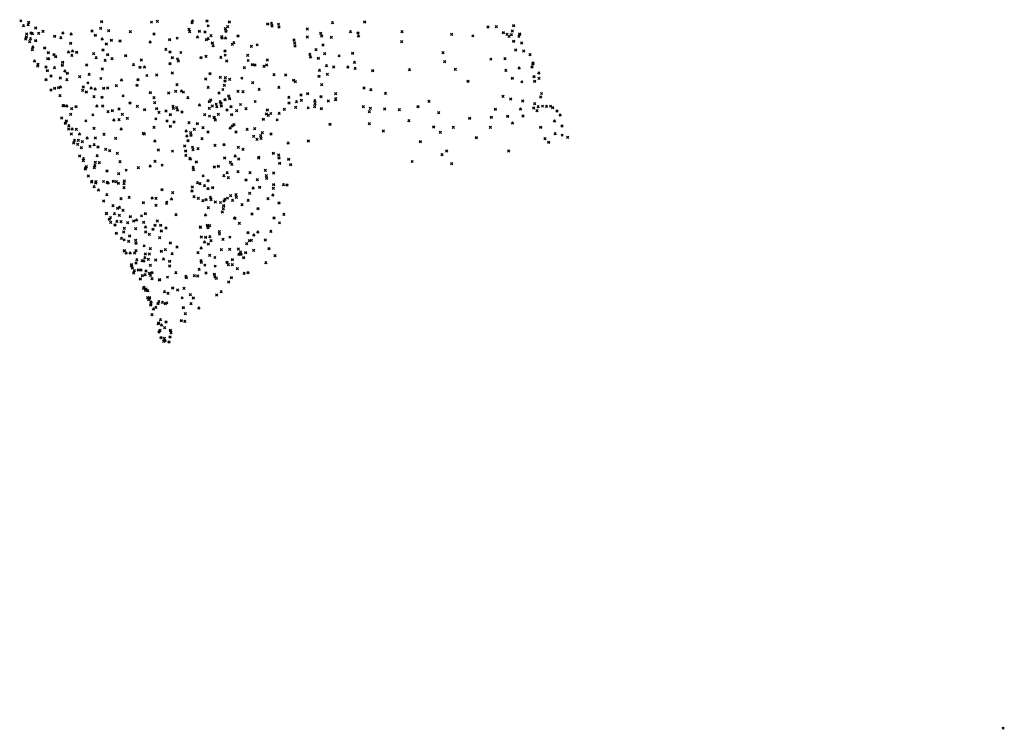
# Model space of a CAD drawing. Units: metres. Extents: x -599118 to -599004, y -1112359 to -1112246.
# Drawn here: x -599082 to -599081, y -1112274 to -1112274 of the extents above; entities that cross this region are included whole.
import ezdxf

# ---------------------------------------------------------------- set-up
doc = ezdxf.new("R2010")
doc.units = ezdxf.units.M
doc.header["$PDMODE"] = 3
doc.header["$PDSIZE"] = 0.001
doc.layers.add('1NP_1', color=2, linetype='Continuous')

msp = doc.modelspace()

# ---------------------------------------------------------------- linework, layer by layer
at = {"layer": '1NP_1', "color": 2, "true_color": 0xffe500}
for p in [(-599081.75621, -1112273.58451, 372.11626), (-599081.75378, -1112273.58877, 372.11626), (-599081.74957, -1112273.58793, 372.11626), (-599081.74925, -1112273.58579, 372.11626), (-599081.68367, -1112273.58508, 372.11626), (-599081.63908, -1112273.58564, 372.11626), (-599081.63384, -1112273.58496, 372.11626), (-599081.60272, -1112273.58622, 372.11626), (-599081.6023, -1112273.58469, 372.11626), (-599081.58933, -1112273.58443, 372.11626), (-599081.58825, -1112273.58895, 372.11626), (-599081.56918, -1112273.5854, 372.11626), (-599081.53492, -1112273.58717, 372.11626), (-599081.53142, -1112273.5867, 372.11626), (-599081.52519, -1112273.58745, 372.11626), (-599081.47675, -1112273.58606, 372.11626), (-599081.44789, -1112273.58533, 372.11626), (-599081.31438, -1112273.58862, 372.11626), (-599081.75086, -1112273.59629, 372.11626), (-599081.7471, -1112273.59531, 372.11626), (-599081.7457, -1112273.59592, 372.11626), (-599081.7429, -1112273.5909, 372.11626), (-599081.74024, -1112273.59578, 372.11626), (-599081.73622, -1112273.59391, 372.11626), (-599081.71857, -1112273.59541, 372.11626), (-599081.71103, -1112273.59634, 372.11626), (-599081.69229, -1112273.59352, 372.11626), (-599081.68939, -1112273.59731, 372.11626), (-599081.6847, -1112273.59115, 372.11626), (-599081.67754, -1112273.59329, 372.11626), (-599081.65798, -1112273.59421, 372.11626), (-599081.63684, -1112273.59638, 372.11626), (-599081.60543, -1112273.59202, 372.11626), (-599081.60492, -1112273.59419, 372.11626), (-599081.59623, -1112273.59378, 372.11626), (-599081.59106, -1112273.59456, 372.11626), (-599081.58572, -1112273.59781, 372.11626), (-599081.57295, -1112273.59148, 372.11626), (-599081.57221, -1112273.59376, 372.11626), (-599081.57077, -1112273.58966, 372.11626), (-599081.56143, -1112273.59792, 372.11626), (-599081.53096, -1112273.58911, 372.11626), (-599081.52483, -1112273.58996, 372.11626), (-599081.49931, -1112273.59179, 372.11626), (-599081.48737, -1112273.59577, 372.11626), (-599081.46063, -1112273.59412, 372.11626), (-599081.45382, -1112273.59526, 372.11626), (-599081.41455, -1112273.59427, 372.11626), (-599081.36985, -1112273.59655, 372.11626), (-599081.33742, -1112273.58994, 372.11626), (-599081.32985, -1112273.58965, 372.11626), (-599081.32352, -1112273.59493, 372.11626), (-599081.32042, -1112273.59665, 372.11626), (-599081.31635, -1112273.59693, 372.11626), (-599081.31553, -1112273.59364, 372.11626), (-599081.30907, -1112273.59636, 372.11626), (-599081.30904, -1112273.59641, 372.11626), (-599081.75181, -1112273.60076, 372.11626), (-599081.75128, -1112273.59884, 372.11626), (-599081.74835, -1112273.60323, 372.11626), (-599081.74749, -1112273.60045, 372.11626), (-599081.7428, -1112273.60216, 372.11626), (-599081.72576, -1112273.59819, 372.11626), (-599081.7203, -1112273.59962, 372.11626), (-599081.71151, -1112273.60454, 372.11626), (-599081.68331, -1112273.60068, 372.11626), (-599081.67963, -1112273.60515, 372.11626), (-599081.67507, -1112273.60183, 372.11626), (-599081.66724, -1112273.60243, 372.11626), (-599081.64025, -1112273.60344, 372.11626), (-599081.62267, -1112273.60119, 372.11626), (-599081.61605, -1112273.60007, 372.11626), (-599081.59776, -1112273.59905, 372.11626), (-599081.58989, -1112273.60145, 372.11626), (-599081.58822, -1112273.60049, 372.11626), (-599081.58454, -1112273.60425, 372.11626), (-599081.57611, -1112273.59866, 372.11626), (-599081.57589, -1112273.59971, 372.11626), (-599081.57273, -1112273.59983, 372.11626), (-599081.56658, -1112273.60555, 372.11626), (-599081.56522, -1112273.60405, 372.11626), (-599081.54427, -1112273.60599, 372.11626), (-599081.51119, -1112273.60169, 372.11626), (-599081.51059, -1112273.60444, 372.11626), (-599081.49943, -1112273.59897, 372.11626), (-599081.48651, -1112273.59813, 372.11626), (-599081.4853, -1112273.60612, 372.11626), (-599081.47773, -1112273.59927, 372.11626), (-599081.45347, -1112273.5981, 372.11626), (-599081.41467, -1112273.60316, 372.11626), (-599081.35099, -1112273.59794, 372.11626), (-599081.3186, -1112273.59832, 372.11626), (-599081.31438, -1112273.60271, 372.11626), (-599081.30971, -1112273.59853, 372.11626), (-599081.3072, -1112273.6043, 372.11626), (-599081.74586, -1112273.61025, 372.11626), (-599081.74547, -1112273.60799, 372.11626), (-599081.73478, -1112273.60872, 372.11626), (-599081.7316, -1112273.61291, 372.11626), (-599081.72648, -1112273.61464, 372.11626), (-599081.71347, -1112273.61247, 372.11626), (-599081.71046, -1112273.6154, 372.11626), (-599081.70986, -1112273.6115, 372.11626), (-599081.70621, -1112273.61259, 372.11626), (-599081.69094, -1112273.61393, 372.11626), (-599081.68249, -1112273.61048, 372.11626), (-599081.67827, -1112273.61469, 372.11626), (-599081.6262, -1112273.61001, 372.11626), (-599081.62248, -1112273.61228, 372.11626), (-599081.61278, -1112273.61285, 372.11626), (-599081.58376, -1112273.60683, 372.11626), (-599081.57324, -1112273.61143, 372.11626), (-599081.57297, -1112273.61525, 372.11626), (-599081.55278, -1112273.61552, 372.11626), (-599081.54948, -1112273.60741, 372.11626), (-599081.51034, -1112273.60698, 372.11626), (-599081.49708, -1112273.61447, 372.11626), (-599081.49155, -1112273.61044, 372.11626), (-599081.48375, -1112273.61386, 372.11626), (-599081.45872, -1112273.6135, 372.11626), (-599081.37773, -1112273.61313, 372.11626), (-599081.31261, -1112273.61064, 372.11626), (-599081.30539, -1112273.61151, 372.11626), (-599081.29968, -1112273.61488, 372.11626), (-599081.74389, -1112273.62058, 372.11626), (-599081.74079, -1112273.62351, 372.11626), (-599081.7321, -1112273.61848, 372.11626), (-599081.73106, -1112273.61855, 372.11626), (-599081.72496, -1112273.6165, 372.11626), (-599081.71906, -1112273.62425, 372.11626), (-599081.71865, -1112273.62157, 372.11626), (-599081.69707, -1112273.62413, 372.11626), (-599081.68868, -1112273.61757, 372.11626), (-599081.68056, -1112273.61985, 372.11626), (-599081.67437, -1112273.61834, 372.11626), (-599081.6622, -1112273.61559, 372.11626), (-599081.65516, -1112273.62381, 372.11626), (-599081.64819, -1112273.61963, 372.11626), (-599081.62248, -1112273.62272, 372.11626), (-599081.62032, -1112273.61736, 372.11626), (-599081.61571, -1112273.61861, 372.11626), (-599081.61499, -1112273.62061, 372.11626), (-599081.59476, -1112273.61739, 372.11626), (-599081.5902, -1112273.61625, 372.11626), (-599081.57688, -1112273.61726, 372.11626), (-599081.57155, -1112273.62047, 372.11626), (-599081.55238, -1112273.62007, 372.11626), (-599081.54871, -1112273.62369, 372.11626), (-599081.54629, -1112273.62408, 372.11626), (-599081.53589, -1112273.62401, 372.11626), (-599081.53513, -1112273.61965, 372.11626), (-599081.49648, -1112273.61694, 372.11626), (-599081.48942, -1112273.61795, 372.11626), (-599081.47076, -1112273.61585, 372.11626), (-599081.45705, -1112273.62179, 372.11626), (-599081.37615, -1112273.62108, 372.11626), (-599081.3348, -1112273.61883, 372.11626), (-599081.32203, -1112273.61844, 372.11626), (-599081.29721, -1112273.62314, 372.11626), (-599081.29698, -1112273.6222, 372.11626), (-599081.74108, -1112273.62502, 372.11626), (-599081.7336, -1112273.62581, 372.11626), (-599081.73241, -1112273.62902, 372.11626), (-599081.72597, -1112273.62644, 372.11626), (-599081.71677, -1112273.62952, 372.11626), (-599081.7145, -1112273.63141, 372.11626), (-599081.69492, -1112273.6325, 372.11626), (-599081.68305, -1112273.62771, 372.11626), (-599081.64928, -1112273.62601, 372.11626), (-599081.6453, -1112273.62593, 372.11626), (-599081.63447, -1112273.63308, 372.11626), (-599081.62038, -1112273.63124, 372.11626), (-599081.58665, -1112273.63176, 372.11626), (-599081.55577, -1112273.62645, 372.11626), (-599081.53809, -1112273.62533, 372.11626), (-599081.52927, -1112273.63283, 372.11626), (-599081.51875, -1112273.63305, 372.11626), (-599081.48844, -1112273.62886, 372.11626), (-599081.48215, -1112273.62472, 372.11626), (-599081.48137, -1112273.6325, 372.11626), (-599081.4757, -1112273.62599, 372.11626), (-599081.46307, -1112273.62585, 372.11626), (-599081.45643, -1112273.62704, 372.11626), (-599081.44086, -1112273.62902, 372.11626), (-599081.40776, -1112273.62831, 372.11626), (-599081.36662, -1112273.62793, 372.11626), (-599081.32137, -1112273.62899, 372.11626), (-599081.30944, -1112273.62683, 372.11626), (-599081.29787, -1112273.62575, 372.11626), (-599081.29176, -1112273.6312, 372.11626), (-599081.73356, -1112273.63707, 372.11626), (-599081.72907, -1112273.63388, 372.11626), (-599081.72082, -1112273.63568, 372.11626), (-599081.71498, -1112273.6372, 372.11626), (-599081.70346, -1112273.63449, 372.11626), (-599081.69613, -1112273.64009, 372.11626), (-599081.68443, -1112273.63626, 372.11626), (-599081.66593, -1112273.63755, 372.11626), (-599081.65117, -1112273.63714, 372.11626), (-599081.64324, -1112273.63356, 372.11626), (-599081.61627, -1112273.64177, 372.11626), (-599081.59042, -1112273.63668, 372.11626), (-599081.57737, -1112273.63517, 372.11626), (-599081.57325, -1112273.63833, 372.11626), (-599081.57289, -1112273.63553, 372.11626), (-599081.56895, -1112273.63689, 372.11626), (-599081.5581, -1112273.63595, 372.11626), (-599081.54839, -1112273.63991, 372.11626), (-599081.51161, -1112273.63774, 372.11626), (-599081.51, -1112273.6391, 372.11626), (-599081.48897, -1112273.6341, 372.11626), (-599081.48658, -1112273.64179, 372.11626), (-599081.35527, -1112273.63864, 372.11626), (-599081.31556, -1112273.6359, 372.11626), (-599081.30708, -1112273.63921, 372.11626), (-599081.29621, -1112273.63438, 372.11626), (-599081.29543, -1112273.63865, 372.11626), (-599081.29168, -1112273.63609, 372.11626), (-599081.72909, -1112273.64646, 372.11626), (-599081.7258, -1112273.64488, 372.11626), (-599081.72219, -1112273.64429, 372.11626), (-599081.72064, -1112273.64386, 372.11626), (-599081.70065, -1112273.64684, 372.11626), (-599081.70018, -1112273.64394, 372.11626), (-599081.6974, -1112273.64814, 372.11626), (-599081.69311, -1112273.64472, 372.11626), (-599081.68955, -1112273.64554, 372.11626), (-599081.68202, -1112273.64487, 372.11626), (-599081.67825, -1112273.64465, 372.11626), (-599081.67053, -1112273.64269, 372.11626), (-599081.65204, -1112273.64216, 372.11626), (-599081.64005, -1112273.64882, 372.11626), (-599081.62372, -1112273.64924, 372.11626), (-599081.61736, -1112273.64776, 372.11626), (-599081.61216, -1112273.64748, 372.11626), (-599081.61038, -1112273.64846, 372.11626), (-599081.58826, -1112273.64414, 372.11626), (-599081.57861, -1112273.6493, 372.11626), (-599081.57507, -1112273.64606, 372.11626), (-599081.57375, -1112273.64233, 372.11626), (-599081.56149, -1112273.64779, 372.11626), (-599081.55702, -1112273.64802, 372.11626), (-599081.54249, -1112273.64594, 372.11626), (-599081.52493, -1112273.64412, 372.11626), (-599081.49897, -1112273.64971, 372.11626), (-599081.47391, -1112273.64979, 372.11626), (-599081.44856, -1112273.6448, 372.11626), (-599081.4424, -1112273.64632, 372.11626), (-599081.42928, -1112273.64961, 372.11626), (-599081.28943, -1112273.64966, 372.11626), (-599081.72114, -1112273.65165, 372.11626), (-599081.69068, -1112273.65249, 372.11626), (-599081.68335, -1112273.65298, 372.11626), (-599081.66445, -1112273.65175, 372.11626), (-599081.65826, -1112273.65807, 372.11626), (-599081.63685, -1112273.65336, 372.11626), (-599081.63629, -1112273.65791, 372.11626), (-599081.60648, -1112273.65335, 372.11626), (-599081.58727, -1112273.6569, 372.11626), (-599081.58609, -1112273.65559, 372.11626), (-599081.58103, -1112273.65922, 372.11626), (-599081.57747, -1112273.65705, 372.11626), (-599081.5768, -1112273.65831, 372.11626), (-599081.57323, -1112273.6551, 372.11626), (-599081.56987, -1112273.65199, 372.11626), (-599081.56895, -1112273.65417, 372.11626), (-599081.55924, -1112273.65959, 372.11626), (-599081.54607, -1112273.65685, 372.11626), (-599081.51593, -1112273.65316, 372.11626), (-599081.51577, -1112273.65803, 372.11626), (-599081.50902, -1112273.65707, 372.11626), (-599081.50503, -1112273.65094, 372.11626), (-599081.50469, -1112273.65585, 372.11626), (-599081.49264, -1112273.65605, 372.11626), (-599081.49249, -1112273.65871, 372.11626), (-599081.48699, -1112273.65236, 372.11626), (-599081.48041, -1112273.65641, 372.11626), (-599081.47406, -1112273.6552, 372.11626), (-599081.47378, -1112273.65421, 372.11626), (-599081.3903, -1112273.65675, 372.11626), (-599081.32388, -1112273.65222, 372.11626), (-599081.31709, -1112273.65462, 372.11626), (-599081.30625, -1112273.65638, 372.11626), (-599081.29544, -1112273.65885, 372.11626), (-599081.29011, -1112273.65279, 372.11626), (-599081.71842, -1112273.66051, 372.11626), (-599081.71752, -1112273.66041, 372.11626), (-599081.7149, -1112273.66089, 372.11626), (-599081.71142, -1112273.66847, 372.11626), (-599081.71061, -1112273.6632, 372.11626), (-599081.70675, -1112273.66133, 372.11626), (-599081.68805, -1112273.66081, 372.11626), (-599081.68278, -1112273.6608, 372.11626), (-599081.67813, -1112273.66602, 372.11626), (-599081.67415, -1112273.66489, 372.11626), (-599081.66827, -1112273.66355, 372.11626), (-599081.66523, -1112273.66834, 372.11626), (-599081.65174, -1112273.66125, 372.11626), (-599081.6451, -1112273.664, 372.11626), (-599081.63439, -1112273.66317, 372.11626), (-599081.63229, -1112273.66665, 372.11626), (-599081.62605, -1112273.66529, 372.11626), (-599081.62223, -1112273.66853, 372.11626), (-599081.61979, -1112273.66111, 372.11626), (-599081.61943, -1112273.66291, 372.11626), (-599081.61643, -1112273.66235, 372.11626), (-599081.61572, -1112273.66442, 372.11626), (-599081.61174, -1112273.66625, 372.11626), (-599081.59599, -1112273.65994, 372.11626), (-599081.58711, -1112273.66303, 372.11626), (-599081.58447, -1112273.66082, 372.11626), (-599081.58048, -1112273.66158, 372.11626), (-599081.57903, -1112273.66838, 372.11626), (-599081.5764, -1112273.66071, 372.11626), (-599081.57142, -1112273.66452, 372.11626), (-599081.56776, -1112273.66137, 372.11626), (-599081.56721, -1112273.66854, 372.11626), (-599081.5626, -1112273.66505, 372.11626), (-599081.55434, -1112273.66338, 372.11626), (-599081.53605, -1112273.66809, 372.11626), (-599081.53519, -1112273.66433, 372.11626), (-599081.53207, -1112273.66761, 372.11626), (-599081.5246, -1112273.66748, 372.11626), (-599081.52, -1112273.66397, 372.11626), (-599081.50989, -1112273.66203, 372.11626), (-599081.49858, -1112273.66258, 372.11626), (-599081.49279, -1112273.6615, 372.11626), (-599081.48678, -1112273.6631, 372.11626), (-599081.44914, -1112273.66153, 372.11626), (-599081.4437, -1112273.66588, 372.11626), (-599081.44291, -1112273.66305, 372.11626), (-599081.4301, -1112273.66355, 372.11626), (-599081.41685, -1112273.66416, 372.11626), (-599081.40013, -1112273.66136, 372.11626), (-599081.38161, -1112273.66694, 372.11626), (-599081.33088, -1112273.66374, 372.11626), (-599081.30821, -1112273.6635, 372.11626), (-599081.29647, -1112273.66265, 372.11626), (-599081.29336, -1112273.665, 372.11626), (-599081.29243, -1112273.66155, 372.11626), (-599081.28849, -1112273.661, 372.11626), (-599081.2849, -1112273.6612, 372.11626), (-599081.28134, -1112273.66103, 372.11626), (-599081.27936, -1112273.66227, 372.11626), (-599081.27541, -1112273.66547, 372.11626), (-599081.71966, -1112273.67166, 372.11626), (-599081.71636, -1112273.67633, 372.11626), (-599081.71541, -1112273.67416, 372.11626), (-599081.69788, -1112273.67417, 372.11626), (-599081.69165, -1112273.66879, 372.11626), (-599081.67284, -1112273.67336, 372.11626), (-599081.66808, -1112273.67321, 372.11626), (-599081.66064, -1112273.67198, 372.11626), (-599081.63513, -1112273.67243, 372.11626), (-599081.62518, -1112273.67442, 372.11626), (-599081.61886, -1112273.67534, 372.11626), (-599081.60544, -1112273.67589, 372.11626), (-599081.59786, -1112273.67662, 372.11626), (-599081.59134, -1112273.66862, 372.11626), (-599081.58706, -1112273.67001, 372.11626), (-599081.58294, -1112273.67106, 372.11626), (-599081.58254, -1112273.67131, 372.11626), (-599081.58185, -1112273.67347, 372.11626), (-599081.53885, -1112273.67272, 372.11626), (-599081.5343, -1112273.66931, 372.11626), (-599081.5264, -1112273.67335, 372.11626), (-599081.47896, -1112273.67716, 372.11626), (-599081.44384, -1112273.6768, 372.11626), (-599081.40833, -1112273.67398, 372.11626), (-599081.35388, -1112273.67179, 372.11626), (-599081.33445, -1112273.67094, 372.11626), (-599081.31971, -1112273.67004, 372.11626), (-599081.31542, -1112273.67612, 372.11626), (-599081.30599, -1112273.66987, 372.11626), (-599081.27771, -1112273.67436, 372.11626), (-599081.27267, -1112273.66895, 372.11626), (-599081.71327, -1112273.68149, 372.11626), (-599081.71315, -1112273.67864, 372.11626), (-599081.71091, -1112273.68604, 372.11626), (-599081.71012, -1112273.68154, 372.11626), (-599081.70633, -1112273.68176, 372.11626), (-599081.70359, -1112273.68593, 372.11626), (-599081.69049, -1112273.68085, 372.11626), (-599081.66625, -1112273.68162, 372.11626), (-599081.64642, -1112273.68546, 372.11626), (-599081.64552, -1112273.68608, 372.11626), (-599081.63686, -1112273.68011, 372.11626), (-599081.6222, -1112273.67902, 372.11626), (-599081.60799, -1112273.68328, 372.11626), (-599081.60399, -1112273.68487, 372.11626), (-599081.6007, -1112273.68189, 372.11626), (-599081.59297, -1112273.68042, 372.11626), (-599081.58844, -1112273.68425, 372.11626), (-599081.5685, -1112273.68059, 372.11626), (-599081.56668, -1112273.67878, 372.11626), (-599081.56498, -1112273.67758, 372.11626), (-599081.5633, -1112273.6842, 372.11626), (-599081.55328, -1112273.6818, 372.11626), (-599081.54649, -1112273.68122, 372.11626), (-599081.53958, -1112273.68485, 372.11626), (-599081.53197, -1112273.68608, 372.11626), (-599081.43128, -1112273.68329, 372.11626), (-599081.38613, -1112273.67961, 372.11626), (-599081.38008, -1112273.68461, 372.11626), (-599081.36838, -1112273.68005, 372.11626), (-599081.33532, -1112273.67997, 372.11626), (-599081.29017, -1112273.67987, 372.11626), (-599081.27717, -1112273.68564, 372.11626), (-599081.27097, -1112273.67876, 372.11626), (-599081.70877, -1112273.6941, 372.11626), (-599081.70809, -1112273.69169, 372.11626), (-599081.70458, -1112273.6918, 372.11626), (-599081.701, -1112273.69281, 372.11626), (-599081.69675, -1112273.68952, 372.11626), (-599081.6894, -1112273.6896, 372.11626), (-599081.68153, -1112273.6863, 372.11626), (-599081.6712, -1112273.68981, 372.11626), (-599081.63603, -1112273.69224, 372.11626), (-599081.60738, -1112273.68773, 372.11626), (-599081.60623, -1112273.69182, 372.11626), (-599081.6036, -1112273.68704, 372.11626), (-599081.59371, -1112273.69028, 372.11626), (-599081.54741, -1112273.68819, 372.11626), (-599081.54451, -1112273.69087, 372.11626), (-599081.54114, -1112273.68761, 372.11626), (-599081.54092, -1112273.68997, 372.11626), (-599081.51652, -1112273.69408, 372.11626), (-599081.49845, -1112273.69217, 372.11626), (-599081.39804, -1112273.69279, 372.11626), (-599081.34775, -1112273.68915, 372.11626), (-599081.28636, -1112273.69023, 372.11626), (-599081.28303, -1112273.69338, 372.11626), (-599081.27088, -1112273.68707, 372.11626), (-599081.26599, -1112273.68902, 372.11626), (-599081.70523, -1112273.69529, 372.11626), (-599081.70194, -1112273.69824, 372.11626), (-599081.69415, -1112273.69708, 372.11626), (-599081.69041, -1112273.6956, 372.11626), (-599081.68703, -1112273.69756, 372.11626), (-599081.6801, -1112273.69979, 372.11626), (-599081.6766, -1112273.70088, 372.11626), (-599081.6696, -1112273.70337, 372.11626), (-599081.633, -1112273.70046, 372.11626), (-599081.62017, -1112273.70143, 372.11626), (-599081.60928, -1112273.69681, 372.11626), (-599081.60842, -1112273.7011, 372.11626), (-599081.60225, -1112273.69786, 372.11626), (-599081.60189, -1112273.70001, 372.11626), (-599081.59739, -1112273.69927, 372.11626), (-599081.58213, -1112273.69625, 372.11626), (-599081.57403, -1112273.69542, 372.11626), (-599081.56129, -1112273.69796, 372.11626), (-599081.55698, -1112273.69973, 372.11626), (-599081.52989, -1112273.7032, 372.11626), (-599081.37452, -1112273.70123, 372.11626), (-599081.31877, -1112273.70117, 372.11626), (-599081.70341, -1112273.7057, 372.11626), (-599081.70005, -1112273.70992, 372.11626), (-599081.69999, -1112273.70816, 372.11626), (-599081.68943, -1112273.71147, 372.11626), (-599081.68778, -1112273.7054, 372.11626), (-599081.68585, -1112273.71164, 372.11626), (-599081.66734, -1112273.71078, 372.11626), (-599081.63594, -1112273.71054, 372.11626), (-599081.60825, -1112273.70523, 372.11626), (-599081.60465, -1112273.70781, 372.11626), (-599081.60408, -1112273.70838, 372.11626), (-599081.5989, -1112273.71095, 372.11626), (-599081.5734, -1112273.70741, 372.11626), (-599081.56827, -1112273.71138, 372.11626), (-599081.56399, -1112273.70575, 372.11626), (-599081.56088, -1112273.70848, 372.11626), (-599081.54292, -1112273.70749, 372.11626), (-599081.54279, -1112273.70676, 372.11626), (-599081.52501, -1112273.70495, 372.11626), (-599081.52467, -1112273.70736, 372.11626), (-599081.52414, -1112273.71222, 372.11626), (-599081.51603, -1112273.70864, 372.11626), (-599081.40537, -1112273.71068, 372.11626), (-599081.37859, -1112273.70462, 372.11626), (-599081.37001, -1112273.7126, 372.11626), (-599081.69826, -1112273.71728, 372.11626), (-599081.69797, -1112273.71656, 372.11626), (-599081.69748, -1112273.7153, 372.11626), (-599081.69025, -1112273.71625, 372.11626), (-599081.68987, -1112273.71404, 372.11626), (-599081.67893, -1112273.71909, 372.11626), (-599081.66172, -1112273.71845, 372.11626), (-599081.65086, -1112273.71615, 372.11626), (-599081.64022, -1112273.7148, 372.11626), (-599081.62947, -1112273.71397, 372.11626), (-599081.60166, -1112273.71587, 372.11626), (-599081.60136, -1112273.71804, 372.11626), (-599081.58279, -1112273.71545, 372.11626), (-599081.57907, -1112273.71492, 372.11626), (-599081.57116, -1112273.72076, 372.11626), (-599081.56703, -1112273.71325, 372.11626), (-599081.56151, -1112273.71991, 372.11626), (-599081.55072, -1112273.72065, 372.11626), (-599081.53702, -1112273.7187, 372.11626), (-599081.5295, -1112273.72095, 372.11626), (-599081.51432, -1112273.7134, 372.11626), (-599081.69564, -1112273.72375, 372.11626), (-599081.69269, -1112273.72894, 372.11626), (-599081.69256, -1112273.72837, 372.11626), (-599081.68911, -1112273.72989, 372.11626), (-599081.68889, -1112273.72872, 372.11626), (-599081.6821, -1112273.72864, 372.11626), (-599081.67881, -1112273.72941, 372.11626), (-599081.67788, -1112273.73002, 372.11626), (-599081.67319, -1112273.72836, 372.11626), (-599081.67051, -1112273.72883, 372.11626), (-599081.6688, -1112273.73009, 372.11626), (-599081.66843, -1112273.72162, 372.11626), (-599081.66345, -1112273.72826, 372.11626), (-599081.59784, -1112273.7296, 372.11626), (-599081.59271, -1112273.72358, 372.11626), (-599081.58832, -1112273.72773, 372.11626), (-599081.57417, -1112273.72341, 372.11626), (-599081.57013, -1112273.72517, 372.11626), (-599081.55442, -1112273.72714, 372.11626), (-599081.54417, -1112273.72709, 372.11626), (-599081.53612, -1112273.72339, 372.11626), (-599081.53577, -1112273.72582, 372.11626), (-599081.69043, -1112273.73322, 372.11626), (-599081.68651, -1112273.73633, 372.11626), (-599081.66373, -1112273.73051, 372.11626), (-599081.66369, -1112273.73416, 372.11626), (-599081.62964, -1112273.73585, 372.11626), (-599081.6201, -1112273.73874, 372.11626), (-599081.60275, -1112273.73701, 372.11626), (-599081.6024, -1112273.73367, 372.11626), (-599081.59552, -1112273.73057, 372.11626), (-599081.59149, -1112273.73238, 372.11626), (-599081.5883, -1112273.73489, 372.11626), (-599081.58411, -1112273.73398, 372.11626), (-599081.5479, -1112273.73445, 372.11626), (-599081.54204, -1112273.73377, 372.11626), (-599081.52989, -1112273.73479, 372.11626), (-599081.52944, -1112273.73133, 372.11626), (-599081.52071, -1112273.73153, 372.11626), (-599081.51751, -1112273.73162, 372.11626), (-599081.68183, -1112273.74617, 372.11626), (-599081.67908, -1112273.7405, 372.11626), (-599081.66631, -1112273.74409, 372.11626), (-599081.65906, -1112273.74278, 372.11626), (-599081.64642, -1112273.74745, 372.11626), (-599081.63843, -1112273.74339, 372.11626), (-599081.63497, -1112273.74366, 372.11626), (-599081.62532, -1112273.74714, 372.11626), (-599081.62113, -1112273.74427, 372.11626), (-599081.60094, -1112273.74228, 372.11626), (-599081.59705, -1112273.74371, 372.11626), (-599081.59299, -1112273.74575, 372.11626), (-599081.59028, -1112273.74482, 372.11626), (-599081.58613, -1112273.74283, 372.11626), (-599081.58565, -1112273.74502, 372.11626), (-599081.58172, -1112273.74697, 372.11626), (-599081.57714, -1112273.74749, 372.11626), (-599081.57401, -1112273.74623, 372.11626), (-599081.5732, -1112273.74473, 372.11626), (-599081.57092, -1112273.74355, 372.11626), (-599081.56798, -1112273.74137, 372.11626), (-599081.56642, -1112273.7455, 372.11626), (-599081.56331, -1112273.74049, 372.11626), (-599081.56309, -1112273.74277, 372.11626), (-599081.55237, -1112273.74556, 372.11626), (-599081.55109, -1112273.73924, 372.11626), (-599081.5346, -1112273.74412, 372.11626), (-599081.53025, -1112273.74066, 372.11626), (-599081.52468, -1112273.74782, 372.11626), (-599081.67352, -1112273.7504, 372.11626), (-599081.66937, -1112273.75259, 372.11626), (-599081.6677, -1112273.75182, 372.11626), (-599081.66454, -1112273.75441, 372.11626), (-599081.63492, -1112273.75004, 372.11626), (-599081.6256, -1112273.74838, 372.11626), (-599081.58817, -1112273.75221, 372.11626), (-599081.5755, -1112273.75597, 372.11626), (-599081.5746, -1112273.75305, 372.11626), (-599081.57432, -1112273.75022, 372.11626), (-599081.558, -1112273.74949, 372.11626), (-599081.54346, -1112273.75291, 372.11626), (-599081.67945, -1112273.75751, 372.11626), (-599081.67931, -1112273.75717, 372.11626), (-599081.6768, -1112273.7624, 372.11626), (-599081.67583, -1112273.76095, 372.11626), (-599081.67564, -1112273.76521, 372.11626), (-599081.67225, -1112273.75748, 372.11626), (-599081.67011, -1112273.76429, 372.11626), (-599081.66789, -1112273.75899, 372.11626), (-599081.66644, -1112273.76459, 372.11626), (-599081.658, -1112273.76006, 372.11626), (-599081.65496, -1112273.76416, 372.11626), (-599081.65247, -1112273.76316, 372.11626), (-599081.64804, -1112273.75943, 372.11626), (-599081.64601, -1112273.76525, 372.11626), (-599081.64452, -1112273.75736, 372.11626), (-599081.63384, -1112273.76401, 372.11626), (-599081.61716, -1112273.7583, 372.11626), (-599081.59065, -1112273.75878, 372.11626), (-599081.56462, -1112273.76137, 372.11626), (-599081.56417, -1112273.76167, 372.11626), (-599081.54897, -1112273.75776, 372.11626), (-599081.52923, -1112273.76124, 372.11626), (-599081.52043, -1112273.75807, 372.11626), (-599081.67172, -1112273.7675, 372.11626), (-599081.6639, -1112273.77393, 372.11626), (-599081.6634, -1112273.7707, 372.11626), (-599081.6604, -1112273.76566, 372.11626), (-599081.65315, -1112273.77088, 372.11626), (-599081.64443, -1112273.76947, 372.11626), (-599081.64423, -1112273.774, 372.11626), (-599081.63772, -1112273.77138, 372.11626), (-599081.63585, -1112273.76783, 372.11626), (-599081.63079, -1112273.76779, 372.11626), (-599081.63021, -1112273.77287, 372.11626), (-599081.62612, -1112273.77032, 372.11626), (-599081.59519, -1112273.76936, 372.11626), (-599081.59513, -1112273.76979, 372.11626), (-599081.58896, -1112273.7678, 372.11626), (-599081.58835, -1112273.76991, 372.11626), (-599081.58685, -1112273.76827, 372.11626), (-599081.57813, -1112273.77358, 372.11626), (-599081.56034, -1112273.76621, 372.11626), (-599081.55254, -1112273.77443, 372.11626), (-599081.54374, -1112273.77394, 372.11626), (-599081.53208, -1112273.77328, 372.11626), (-599081.52428, -1112273.7657, 372.11626), (-599081.67053, -1112273.77496, 372.11626), (-599081.66595, -1112273.77959, 372.11626), (-599081.66359, -1112273.78102, 372.11626), (-599081.65961, -1112273.78229, 372.11626), (-599081.65865, -1112273.77737, 372.11626), (-599081.65331, -1112273.78143, 372.11626), (-599081.64107, -1112273.77611, 372.11626), (-599081.6318, -1112273.77911, 372.11626), (-599081.59446, -1112273.77847, 372.11626), (-599081.59152, -1112273.7829, 372.11626), (-599081.59049, -1112273.77861, 372.11626), (-599081.58679, -1112273.7782, 372.11626), (-599081.58562, -1112273.78179, 372.11626), (-599081.57805, -1112273.77587, 372.11626), (-599081.57503, -1112273.78045, 372.11626), (-599081.56882, -1112273.77857, 372.11626), (-599081.55126, -1112273.7817, 372.11626), (-599081.54956, -1112273.78133, 372.11626), (-599081.54733, -1112273.77662, 372.11626), (-599081.53706, -1112273.78103, 372.11626), (-599081.66345, -1112273.79085, 372.11626), (-599081.6634, -1112273.79076, 372.11626), (-599081.65293, -1112273.79062, 372.11626), (-599081.6529, -1112273.78399, 372.11626), (-599081.6456, -1112273.78639, 372.11626), (-599081.64008, -1112273.78898, 372.11626), (-599081.63017, -1112273.79118, 372.11626), (-599081.62664, -1112273.78988, 372.11626), (-599081.62208, -1112273.78363, 372.11626), (-599081.61625, -1112273.78737, 372.11626), (-599081.59455, -1112273.78825, 372.11626), (-599081.58809, -1112273.78468, 372.11626), (-599081.57648, -1112273.78978, 372.11626), (-599081.56902, -1112273.7895, 372.11626), (-599081.56128, -1112273.78921, 372.11626), (-599081.55928, -1112273.79175, 372.11626), (-599081.5538, -1112273.78445, 372.11626), (-599081.54739, -1112273.79047, 372.11626), (-599081.5337, -1112273.78875, 372.11626), (-599081.66172, -1112273.79274, 372.11626), (-599081.65816, -1112273.79288, 372.11626), (-599081.6541, -1112273.79286, 372.11626), (-599081.65216, -1112273.79877, 372.11626), (-599081.64745, -1112273.79973, 372.11626), (-599081.64592, -1112273.79998, 372.11626), (-599081.64505, -1112273.79693, 372.11626), (-599081.64457, -1112273.79374, 372.11626), (-599081.64192, -1112273.79846, 372.11626), (-599081.64099, -1112273.79367, 372.11626), (-599081.63527, -1112273.79908, 372.11626), (-599081.62826, -1112273.7981, 372.11626), (-599081.6227, -1112273.80013, 372.11626), (-599081.62054, -1112273.79343, 372.11626), (-599081.5973, -1112273.79244, 372.11626), (-599081.59474, -1112273.79971, 372.11626), (-599081.58683, -1112273.79494, 372.11626), (-599081.58224, -1112273.79686, 372.11626), (-599081.56647, -1112273.79866, 372.11626), (-599081.5607, -1112273.79394, 372.11626), (-599081.55883, -1112273.79387, 372.11626), (-599081.55646, -1112273.79682, 372.11626), (-599081.55472, -1112273.79231, 372.11626), (-599081.52835, -1112273.7952, 372.11626), (-599081.65705, -1112273.8042, 372.11626), (-599081.65675, -1112273.80319, 372.11626), (-599081.65614, -1112273.80633, 372.11626), (-599081.65446, -1112273.80855, 372.11626), (-599081.65302, -1112273.80172, 372.11626), (-599081.65079, -1112273.8079, 372.11626), (-599081.64843, -1112273.808, 372.11626), (-599081.64403, -1112273.809, 372.11626), (-599081.64008, -1112273.80387, 372.11626), (-599081.62272, -1112273.80439, 372.11626), (-599081.59633, -1112273.80748, 372.11626), (-599081.59435, -1112273.80114, 372.11626), (-599081.5912, -1112273.80368, 372.11626), (-599081.58195, -1112273.80462, 372.11626), (-599081.57127, -1112273.80102, 372.11626), (-599081.57009, -1112273.80325, 372.11626), (-599081.56665, -1112273.80318, 372.11626), (-599081.56208, -1112273.80687, 372.11626), (-599081.53652, -1112273.80144, 372.11626), (-599081.65511, -1112273.8108, 372.11626), (-599081.64899, -1112273.81598, 372.11626), (-599081.64735, -1112273.8132, 372.11626), (-599081.6447, -1112273.81234, 372.11626), (-599081.64102, -1112273.81103, 372.11626), (-599081.6399, -1112273.81277, 372.11626), (-599081.63864, -1112273.81584, 372.11626), (-599081.6385, -1112273.81025, 372.11626), (-599081.63203, -1112273.81707, 372.11626), (-599081.63172, -1112273.81653, 372.11626), (-599081.6247, -1112273.81448, 372.11626), (-599081.61721, -1112273.81041, 372.11626), (-599081.60822, -1112273.81376, 372.11626), (-599081.60787, -1112273.81481, 372.11626), (-599081.60073, -1112273.81313, 372.11626), (-599081.59755, -1112273.81339, 372.11626), (-599081.59024, -1112273.81067, 372.11626), (-599081.58277, -1112273.81178, 372.11626), (-599081.58208, -1112273.81437, 372.11626), (-599081.58096, -1112273.81557, 372.11626), (-599081.56738, -1112273.81476, 372.11626), (-599081.55592, -1112273.81098, 372.11626), (-599081.55246, -1112273.81032, 372.11626), (-599081.6462, -1112273.82445, 372.11626), (-599081.64572, -1112273.82357, 372.11626), (-599081.64439, -1112273.82643, 372.11626), (-599081.64426, -1112273.82594, 372.11626), (-599081.64405, -1112273.82501, 372.11626), (-599081.64229, -1112273.82651, 372.11626), (-599081.6201, -1112273.82405, 372.11626), (-599081.61565, -1112273.82595, 372.11626), (-599081.60996, -1112273.82443, 372.11626), (-599081.5698, -1112273.81879, 372.11626), (-599081.64244, -1112273.83279, 372.11626), (-599081.64168, -1112273.83462, 372.11626), (-599081.64136, -1112273.83403, 372.11626), (-599081.64065, -1112273.83274, 372.11626), (-599081.62736, -1112273.82751, 372.11626), (-599081.62421, -1112273.82898, 372.11626), (-599081.61157, -1112273.83301, 372.11626), (-599081.60422, -1112273.83021, 372.11626), (-599081.60151, -1112273.83298, 372.11626), (-599081.58068, -1112273.83044, 372.11626), (-599081.57659, -1112273.82749, 372.11626), (-599081.63988, -1112273.83931, 372.11626), (-599081.63958, -1112273.83787, 372.11626), (-599081.6393, -1112273.83676, 372.11626), (-599081.63726, -1112273.84296, 372.11626), (-599081.63519, -1112273.84152, 372.11626), (-599081.6333, -1112273.83815, 372.11626), (-599081.63247, -1112273.83627, 372.11626), (-599081.62921, -1112273.83699, 372.11626), (-599081.62665, -1112273.83807, 372.11626), (-599081.62531, -1112273.83755, 372.11626), (-599081.61042, -1112273.84166, 372.11626), (-599081.60362, -1112273.83834, 372.11626), (-599081.59659, -1112273.84218, 372.11626), (-599081.63865, -1112273.84804, 372.11626), (-599081.63099, -1112273.85255, 372.11626), (-599081.61223, -1112273.85336, 372.11626), (-599081.60881, -1112273.84727, 372.11626), (-599081.63304, -1112273.85616, 372.11626), (-599081.63267, -1112273.8555, 372.11626), (-599081.63149, -1112273.86216, 372.11626), (-599081.63012, -1112273.85733, 372.11626), (-599081.62716, -1112273.85988, 372.11626), (-599081.62608, -1112273.85454, 372.11626), (-599081.62223, -1112273.86208, 372.11626), (-599081.60914, -1112273.8541, 372.11626), (-599081.63244, -1112273.86382, 372.11626), (-599081.63189, -1112273.86286, 372.11626), (-599081.63057, -1112273.86863, 372.11626), (-599081.62746, -1112273.86945, 372.11626), (-599081.62739, -1112273.87079, 372.11626), (-599081.62248, -1112273.868, 372.11626), (-599081.62153, -1112273.86434, 372.11626), (-599081.62804, -1112273.87215, 372.11626), (-599081.62679, -1112273.87162, 372.11626), (-599081.62341, -1112273.87253, 372.11626), (-599080.8755, -1112274.2192, 372.11626)]:
    msp.add_point(p, dxfattribs=at)

doc.saveas('drawing.dxf')
